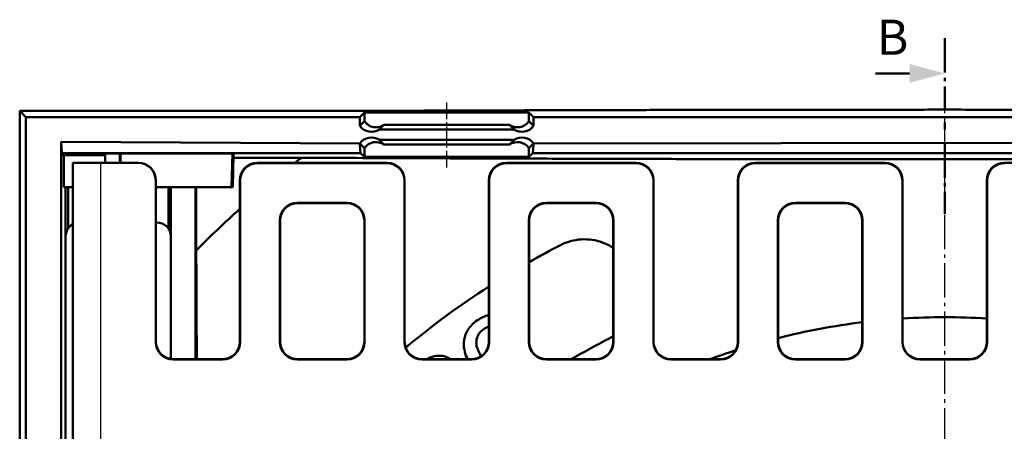
# Model space of a CAD drawing. Units: millimetres. Extents: x 0 to 2100, y 0 to 1485.
# Drawn here: x 504 to 785, y 767 to 885 of the extents above; entities that cross this region are included whole.
import ezdxf

# ---------------------------------------------------------------- set-up
doc = ezdxf.new("R2010")
doc.units = ezdxf.units.MM
doc.linetypes.add('AM_DIN_G_W050', pattern=[13.75, 9.75, -1.5, 1, -1.5])
doc.linetypes.add('AM_DIN_G_W050x2', pattern=[6.875, 4.75, -0.875, 0.375, -0.875])
for name, color, linetype, lineweight in [('AM_0', 7, 'Continuous', 50), ('AM_10', 7, 'AM_DIN_G_W050', 50), ('AM_4', 3, 'Continuous', 25), ('AM_6', 2, 'Continuous', 35), ('AM_7', 1, 'AM_DIN_G_W050', 25)]:
    doc.layers.add(name, color=color, linetype=linetype, lineweight=lineweight)
doc.styles.get("Standard").update_dxf_attribs({"font": 'arial.ttf'})

# ---------------------------------------------------------------- blocks, each defined once
blk = doc.blocks.new('asdvasdva')
at = {"layer": 'AM_10'}
for p, q in [((379.72, 576.5), (379.72, 556.5)), ((379.72, 576.5), (379.72, 556.5)), ((369.72, 566.5), (359.72, 566.5)), ((369.72, 566.5), (359.72, 566.5)), ((379.72, 552.5), (379.72, 550.5)), ((379.72, 552.5), (379.72, 550.5)), ((379.72, 546.5), (379.72, 526.5)), ((379.72, 546.5), (379.72, 526.5))]:
    blk.add_line(p, q, dxfattribs=at)
at = {"layer": 'AM_10', "linetype": 'Continuous', "extrusion": (0, -1.22461e-17, -1)}
blk.add_trace([(-369.72, 569.18), (-369.72, 563.82), (-379.72, 566.5)], dxfattribs=at)
blk.add_trace([(-369.72, 569.18), (-369.72, 563.82), (-379.72, 566.5)], dxfattribs=at)
at = {"layer": 'AM_10', "color": 7, "insert": (364.88, 575.5), "char_height": 10, "attachment_point": 5}
blk.add_mtext('B', dxfattribs=at)
blk.add_mtext('B', dxfattribs=at)

msp = doc.modelspace()

# ---------------------------------------------------------------- linework, layer by layer
at = {"layer": 'AM_0'}
for p, q in [((505.751, 857.014), (503.971, 858.795)), ((503.971, 677.514), (503.971, 858.795)), ((503.971, 858.795), (601.175, 858.795)), ((505.751, 857.014), (505.751, 357.014)), ((601.014, 857.014), (505.751, 857.014)), ((601.012, 854.513), (601.014, 857.014)), ((601.014, 857.014), (602.321, 858.32)), ((602.321, 858.32), (649.179, 858.32)), ((602.321, 855.821), (602.321, 858.32)), ((649.179, 855.821), (649.179, 858.32)), ((649.179, 858.32), (650.486, 857.014)), ((1029.751, 857.014), (650.486, 857.014)), ((650.486, 857.014), (650.487, 854.513)), ((601.012, 854.513), (602.321, 855.821)), ((607.856, 854.822), (606.547, 853.513)), ((607.856, 854.822), (643.644, 854.822)), ((644.953, 853.513), (643.644, 854.822)), ((649.179, 855.821), (650.487, 854.513)), ((644.953, 853.513), (606.547, 853.513)), ((515.751, 624.514), (515.751, 850.014)), ((515.751, 850.014), (515.984, 846.781)), ((601.012, 849.515), (515.751, 850.014)), ((601.013, 849.014), (601.012, 849.515)), ((602.321, 848.207), (601.012, 849.515)), ((601.151, 846.781), (601.013, 849.014)), ((602.321, 848.207), (602.321, 845.707)), ((606.547, 850.515), (644.953, 850.515)), ((606.547, 850.515), (607.856, 849.206)), ((607.856, 849.206), (643.644, 849.206)), ((643.644, 849.206), (644.953, 850.515)), ((650.487, 849.515), (649.179, 848.207)), ((649.179, 848.207), (649.179, 845.707)), ((650.487, 849.014), (650.348, 846.781)), ((650.487, 849.515), (1019.751, 850.014)), ((650.487, 849.515), (650.487, 849.014)), ((515.984, 846.781), (516.583, 846.182)), ((515.984, 846.781), (601.151, 846.781)), ((516.583, 846.182), (528.316, 846.182)), ((516.589, 837.014), (516.583, 846.182)), ((528.373, 844.014), (528.306, 846.569)), ((532.498, 846.685), (532.598, 846.685)), ((532.568, 844.014), (532.498, 846.685)), ((532.749, 846.685), (564.638, 846.7)), ((564.393, 837.014), (564.638, 846.7)), ((564.638, 846.7), (564.981, 846.438)), ((564.725, 837.014), (564.981, 846.438)), ((584.29, 845.443), (564.954, 845.443)), ((602.321, 845.707), (601.151, 846.781)), ((649.179, 845.707), (602.321, 845.707)), ((650.348, 846.781), (649.179, 845.707)), ((650.348, 846.781), (1019.519, 846.781)), ((519.108, 844.014), (527.108, 844.014)), ((519.108, 665.547), (519.108, 844.014)), ((527.108, 844.014), (537.75, 844.014)), ((537.828, 844.014), (537.75, 844.014)), ((608.753, 844.014), (571.75, 844.014)), ((571.828, 843.935), (608.674, 843.935)), ((679.753, 844.014), (642.75, 844.014)), ((642.828, 843.935), (679.674, 843.935)), ((750.753, 844.014), (713.75, 844.014)), ((713.828, 843.935), (750.674, 843.935)), ((821.753, 844.014), (784.75, 844.014)), ((519.108, 837.014), (516.589, 837.014)), ((517.061, 667.014), (517.061, 837.014)), ((517.76, 837.014), (517.76, 825.282)), ((542.751, 839.014), (542.751, 792.934)), ((542.83, 793.012), (542.83, 839.014)), ((564.393, 837.014), (542.83, 837.014)), ((546.361, 825.284), (546.361, 837.014)), ((547.061, 788.073), (547.061, 837.014)), ((554.061, 788.014), (554.061, 837.014)), ((554.322, 837.014), (554.322, 819.039)), ((564.725, 837.014), (564.393, 837.014)), ((566.751, 839.016), (566.751, 793.012)), ((566.83, 792.934), (566.83, 838.937)), ((613.673, 838.937), (613.673, 792.934)), ((613.751, 793.012), (613.751, 839.016)), ((637.751, 839.016), (637.751, 793.012)), ((637.83, 792.934), (637.83, 838.937)), ((684.673, 838.937), (684.673, 792.934)), ((684.751, 793.012), (684.751, 839.016)), ((708.751, 839.016), (708.751, 793.012)), ((708.83, 792.934), (708.83, 838.937)), ((755.673, 838.937), (755.673, 792.934)), ((755.751, 793.012), (755.751, 839.016)), ((779.751, 839.016), (779.751, 793.012)), ((779.83, 792.934), (779.83, 838.937)), ((583.171, 832.592), (597.332, 832.592)), ((583.25, 832.514), (597.253, 832.514)), ((654.171, 832.592), (668.332, 832.592)), ((654.25, 832.514), (668.253, 832.514)), ((725.171, 832.592), (739.332, 832.592)), ((725.25, 832.514), (739.253, 832.514)), ((542.83, 827.014), (543.071, 827.014)), ((578.173, 792.934), (578.173, 827.594)), ((578.251, 793.012), (578.251, 827.516)), ((602.251, 827.516), (602.251, 793.012)), ((602.33, 827.594), (602.33, 792.934)), ((649.173, 792.934), (649.173, 827.594)), ((649.251, 793.012), (649.251, 827.516)), ((673.251, 827.516), (673.251, 793.012)), ((673.33, 827.594), (673.33, 792.934)), ((720.173, 792.934), (720.173, 827.594)), ((720.251, 793.012), (720.251, 827.516)), ((744.251, 827.516), (744.251, 793.012)), ((744.33, 827.594), (744.33, 792.934)), ((517.061, 671.004), (517.061, 823.024)), ((547.061, 823.024), (547.061, 788.073)), ((547.75, 787.935), (561.832, 787.935)), ((547.828, 788.014), (561.753, 788.014)), ((583.171, 787.935), (597.332, 787.935)), ((583.25, 788.014), (597.253, 788.014)), ((618.671, 787.935), (632.832, 787.935)), ((618.75, 788.014), (632.753, 788.014)), ((654.171, 787.935), (668.332, 787.935)), ((654.25, 788.014), (668.253, 788.014)), ((689.671, 787.935), (703.832, 787.935)), ((689.75, 788.014), (703.753, 788.014)), ((725.171, 787.935), (739.332, 787.935)), ((725.25, 788.014), (739.253, 788.014)), ((760.671, 787.935), (774.832, 787.935)), ((760.75, 788.014), (774.753, 788.014))]:
    msp.add_line(p, q, dxfattribs=at)
for centre, radius, start, end in [((604.286, 856.813), 4, 215.08874, 304.41993), ((647.214, 856.813), 4, 235.58007, 324.91126), ((604.286, 847.215), 4, 55.58007, 144.91126), ((647.214, 847.215), 4, 35.08874, 124.41993), ((767.751, 607.014), 300.843, 127.57681, 128.02081), ((767.751, 607.014), 300.843, 131.92238, 135.1891), ((767.751, 607.014), 240, 117.16041, 119.58736), ((767.751, 607.014), 240, 122.79717, 129.82585), ((767.751, 607.014), 193, 96.99378, 104.24768), ((767.751, 607.014), 193, 86.43527, 93.56473), ((767.751, 607.014), 210, 117.16041, 120.46887), ((767.751, 607.014), 193, 107.99922, 110.31075)]:
    msp.add_arc(centre, radius, start, end, dxfattribs=at)
for centre, major_axis, ratio, start_param, end_param in [((605.595, 858.12), (4.001, 0), 0.9993148, 3.754197, 5.3129831), ((645.905, 858.12), (-4.001, 0), 0.9993148, 0.9702022, 2.5289883), ((605.595, 845.907), (4.001, 0), 0.9993148, 0.9702022, 2.5289883), ((645.905, 845.907), (-4.001, 0), 0.9993148, 3.754197, 5.3129831), ((532.751, 846.569), (-4.445, 0), 0.0261859, 4.7693934, 6.283871), ((532.751, 846.569), (-4.445, 0), 0.0261859, 4.7128935, 4.746815), ((537.75, 839.014), (5.002, 0), 0.9996573, 0, 1.5707963), ((537.828, 839.014), (5.002, 0), 0.9996573, 0, 1.5707963), ((571.753, 839.012), (-3.538, 3.538), 0.999315, 5.4981298, 7.0682409), ((571.832, 838.934), (-3.538, 3.538), 0.999315, 5.4981298, 7.0682409), ((608.671, 838.934), (3.538, 3.538), 0.999315, 5.4981298, 7.0682409), ((608.75, 839.012), (3.538, 3.538), 0.999315, 5.4981298, 7.0682409), ((642.753, 839.012), (-3.538, 3.538), 0.999315, 5.4981298, 7.0682409), ((642.832, 838.934), (-3.538, 3.538), 0.999315, 5.4981298, 7.0682409), ((679.671, 838.934), (3.538, 3.538), 0.999315, 5.4981298, 7.0682409), ((679.75, 839.012), (3.538, 3.538), 0.999315, 5.4981298, 7.0682409), ((713.753, 839.012), (-3.538, 3.538), 0.999315, 5.4981298, 7.0682409), ((713.832, 838.934), (-3.538, 3.538), 0.999315, 5.4981298, 7.0682409), ((750.671, 838.934), (3.538, 3.538), 0.999315, 5.4981298, 7.0682409), ((750.75, 839.012), (3.538, 3.538), 0.999315, 5.4981298, 7.0682409), ((784.753, 839.012), (-3.538, 3.538), 0.999315, 5.4981298, 7.0682409), ((784.832, 838.934), (-3.538, 3.538), 0.999315, 5.4981298, 7.0682409), ((583.174, 827.591), (-3.538, 3.538), 0.999315, 5.4981298, 7.0682409), ((583.253, 827.512), (-3.538, 3.538), 0.999315, 5.4981298, 7.0682409), ((597.25, 827.512), (3.538, 3.538), 0.999315, 5.4981298, 7.0682409), ((597.328, 827.591), (3.538, 3.538), 0.999315, 5.4981298, 7.0682409), ((654.174, 827.591), (-3.538, 3.538), 0.999315, 5.4981298, 7.0682409), ((654.253, 827.512), (-3.538, 3.538), 0.999315, 5.4981298, 7.0682409), ((668.25, 827.512), (3.538, 3.538), 0.999315, 5.4981298, 7.0682409), ((668.328, 827.591), (3.538, 3.538), 0.999315, 5.4981298, 7.0682409), ((725.174, 827.591), (-3.538, 3.538), 0.999315, 5.4981298, 7.0682409), ((725.253, 827.512), (-3.538, 3.538), 0.999315, 5.4981298, 7.0682409), ((739.25, 827.512), (3.538, 3.538), 0.999315, 5.4981298, 7.0682409), ((739.328, 827.591), (3.538, 3.538), 0.999315, 5.4981298, 7.0682409), ((521.071, 823.004), (-2.842, 2.842), 0.9951458, 6.0069005, 7.0661505), ((543.052, 823.004), (2.842, 2.842), 0.9951458, 5.5002201, 7.0661505), ((547.753, 792.937), (-3.538, -3.538), 0.999315, 5.4981298, 7.0682409), ((547.832, 793.016), (-3.538, -3.538), 0.999315, 5.4981298, 7.0682409), ((561.75, 793.016), (3.538, -3.538), 0.999315, 5.4981298, 7.0682409), ((561.828, 792.937), (3.538, -3.538), 0.999315, 5.4981298, 7.0682409), ((583.174, 792.937), (-3.538, -3.538), 0.999315, 5.4981298, 7.0682409), ((583.253, 793.016), (-3.538, -3.538), 0.999315, 5.4981298, 7.0682409), ((597.25, 793.016), (3.538, -3.538), 0.999315, 5.4981298, 7.0682409), ((597.328, 792.937), (3.538, -3.538), 0.999315, 5.4981298, 7.0682409), ((618.674, 792.937), (-3.538, -3.538), 0.999315, 5.4981298, 7.0682409), ((618.753, 793.016), (-3.538, -3.538), 0.999315, 5.4981298, 7.0682409), ((632.75, 793.016), (3.538, -3.538), 0.999315, 5.4981298, 7.0682409), ((632.828, 792.937), (3.538, -3.538), 0.999315, 5.4981298, 7.0682409), ((654.174, 792.937), (-3.538, -3.538), 0.999315, 5.4981298, 7.0682409), ((654.253, 793.016), (-3.538, -3.538), 0.999315, 5.4981298, 7.0682409), ((668.25, 793.016), (3.538, -3.538), 0.999315, 5.4981298, 7.0682409), ((668.328, 792.937), (3.538, -3.538), 0.999315, 5.4981298, 7.0682409), ((689.674, 792.937), (-3.538, -3.538), 0.999315, 5.4981298, 7.0682409), ((689.753, 793.016), (-3.538, -3.538), 0.999315, 5.4981298, 7.0682409), ((703.75, 793.016), (3.538, -3.538), 0.999315, 5.4981298, 7.0682409), ((703.828, 792.937), (3.538, -3.538), 0.999315, 5.4981298, 7.0682409), ((725.174, 792.937), (-3.538, -3.538), 0.999315, 5.4981298, 7.0682409), ((725.253, 793.016), (-3.538, -3.538), 0.999315, 5.4981298, 7.0682409), ((739.25, 793.016), (3.538, -3.538), 0.999315, 5.4981298, 7.0682409), ((739.328, 792.937), (3.538, -3.538), 0.999315, 5.4981298, 7.0682409), ((760.674, 792.937), (-3.538, -3.538), 0.999315, 5.4981298, 7.0682409), ((760.753, 793.016), (-3.538, -3.538), 0.999315, 5.4981298, 7.0682409), ((774.75, 793.016), (3.538, -3.538), 0.999315, 5.4981298, 7.0682409), ((774.828, 792.937), (3.538, -3.538), 0.999315, 5.4981298, 7.0682409)]:
    msp.add_ellipse(centre, major_axis=major_axis, ratio=ratio, start_param=start_param, end_param=end_param, dxfattribs=at)
for points, weights in [([(601.175, 858.795), (767.751, 859.436), (934.328, 858.795)], [1, 1.19599796077, 1]), ([(532.598, 846.685), (532.599, 845.344), (532.6, 844.014)], [0.999999993537, 0.999999994046, 0.99999999476]), ([(532.75, 844.014), (532.749, 845.344), (532.749, 846.685)], [1.00000003027, 1.00000003439, 1.00000003734]), ([(951.212, 845.443), (767.751, 844.653), (584.29, 845.443)], [1, 1.26596284963, 1]), ([(554.471, 788.014), (554.402, 802.959), (554.322, 819.039)], [762.947789332, 748.091593462, 731.408346307])]:
    msp.add_rational_spline(points, weights, degree=2, dxfattribs=at)
for points, knots in [([(658.195, 820.55), (659.077, 821.002), (660.031, 821.379), (662.022, 821.933), (663.058, 822.108), (665.138, 822.239), (666.184, 822.195), (668.212, 821.901), (669.195, 821.65), (671.047, 820.985), (671.975, 820.545), (672.989, 819.927), (673.121, 819.843), (673.251, 819.758)], [-2.4020144, -2.4020144, -2.4020144, -2.4020144, -2.1047776, -2.1047776, -1.8075408, -1.8075408, -1.510304, -1.510304, -1.2130672, -1.2130672, -0.9098004, -0.9098004, -0.8641758, -0.8641758, -0.8641758, -0.8641758]), ([(634.515, 799.137), (633.944, 798.741), (633.401, 798.3), (632.466, 797.36), (632.067, 796.871), (631.732, 796.338)], [-0.39831998, -0.39831998, -0.39831998, -0.39831998, -0.18987767, -0.18987767, 0, 0, 0, 0]), ([(631.732, 796.338), (631.48, 795.947), (631.276, 795.534), (630.901, 794.526), (630.798, 794.013), (630.579, 792.68), (630.587, 791.684), (630.77, 790.696)], [-0.48967352, -0.48967352, -0.48967352, -0.48967352, -0.4125276, -0.4125276, -0.31020507, -0.31020507, 0, 0, 0, 0]), ([(635.581, 788.891), (634.963, 789.82), (634.479, 790.805), (634.171, 792.347), (634.134, 792.97), (634.395, 794.229), (634.606, 794.748), (635.29, 795.778), (635.77, 796.234), (636.316, 796.613)], [-0.99050241, -0.99050241, -0.99050241, -0.99050241, -0.59157331, -0.59157331, -0.3723978, -0.3723978, -0.19957254, -0.19957254, 0, 0, 0, 0]), ([(636.316, 796.613), (636.631, 796.832), (636.965, 797.023), (637.46, 797.236), (637.604, 797.29), (637.751, 797.337)], [-1.5709272, -1.5709272, -1.5709272, -1.5709272, -1.2910307, -1.2910307, -1.17747348, -1.17747348, -1.17747348, -1.17747348]), ([(623.999, 789.02), (623.532, 789.048), (623.065, 789.031), (622.134, 788.897), (621.681, 788.783), (620.786, 788.46), (620.355, 788.255), (619.943, 788.014)], [-0.59043617, -0.59043617, -0.59043617, -0.59043617, -0.44789235, -0.44789235, -0.30593862, -0.30593862, -0.16163155, -0.16163155, -0.16163155, -0.16163155]), ([(626.962, 788.014), (626.564, 788.25), (626.148, 788.459), (625.169, 788.839), (624.593, 788.983), (623.999, 789.02)], [-0.32331313, -0.32331313, -0.32331313, -0.32331313, -0.18139619, -0.18139619, 0, 0, 0, 0]), ([(630.77, 790.696), (630.908, 789.981), (631.15, 789.288), (631.547, 788.423), (631.648, 788.217), (631.756, 788.014)], [-0.48522176, -0.48522176, -0.48522176, -0.48522176, -0.26087487, -0.26087487, -0.19005657, -0.19005657, -0.19005657, -0.19005657])]:
    msp.add_open_spline(points, degree=3, knots=knots, dxfattribs=at)
for points in [[(637.751, 800.657), (636.587, 800.367), (635.506, 799.825), (634.515, 799.137)], [(673.251, 794.652), (672.805, 794.359), (672.35, 794.094), (671.89, 793.858)]]:
    msp.add_open_spline(points, degree=3, dxfattribs=at)
at = {"layer": 'AM_4'}
for p, q in [((527.108, 665.268), (527.108, 844.014)), ((571.828, 843.935), (571.75, 844.014)), ((608.753, 844.014), (608.674, 843.935)), ((642.828, 843.935), (642.75, 844.014)), ((679.753, 844.014), (679.674, 843.935)), ((713.828, 843.935), (713.75, 844.014)), ((750.753, 844.014), (750.674, 843.935)), ((784.828, 843.935), (784.75, 844.014)), ((542.751, 839.014), (542.83, 839.014)), ((566.751, 839.016), (566.83, 838.937)), ((613.673, 838.937), (613.751, 839.016)), ((637.751, 839.016), (637.83, 838.937)), ((684.673, 838.937), (684.751, 839.016)), ((708.751, 839.016), (708.83, 838.937)), ((755.673, 838.937), (755.751, 839.016)), ((779.751, 839.016), (779.83, 838.937)), ((583.25, 832.514), (583.171, 832.592)), ((597.332, 832.592), (597.253, 832.514)), ((654.25, 832.514), (654.171, 832.592)), ((668.332, 832.592), (668.253, 832.514)), ((725.25, 832.514), (725.171, 832.592)), ((739.332, 832.592), (739.253, 832.514)), ((578.173, 827.594), (578.251, 827.516)), ((602.251, 827.516), (602.33, 827.594)), ((649.173, 827.594), (649.251, 827.516)), ((673.251, 827.516), (673.33, 827.594)), ((720.173, 827.594), (720.251, 827.516)), ((744.251, 827.516), (744.33, 827.594)), ((542.83, 793.012), (542.751, 792.934)), ((566.83, 792.934), (566.751, 793.012)), ((578.251, 793.012), (578.173, 792.934)), ((602.33, 792.934), (602.251, 793.012)), ((613.751, 793.012), (613.673, 792.934)), ((637.83, 792.934), (637.751, 793.012)), ((649.251, 793.012), (649.173, 792.934)), ((673.33, 792.934), (673.251, 793.012)), ((684.751, 793.012), (684.673, 792.934)), ((708.83, 792.934), (708.751, 793.012)), ((720.251, 793.012), (720.173, 792.934)), ((744.33, 792.934), (744.251, 793.012)), ((755.751, 793.012), (755.673, 792.934)), ((779.83, 792.934), (779.751, 793.012)), ((547.75, 787.935), (547.828, 788.014)), ((561.753, 788.014), (561.832, 787.935)), ((583.171, 787.935), (583.25, 788.014)), ((597.253, 788.014), (597.332, 787.935)), ((618.671, 787.935), (618.75, 788.014)), ((632.753, 788.014), (632.832, 787.935)), ((654.171, 787.935), (654.25, 788.014)), ((668.253, 788.014), (668.332, 787.935)), ((689.671, 787.935), (689.75, 788.014)), ((703.753, 788.014), (703.832, 787.935)), ((725.171, 787.935), (725.25, 788.014)), ((739.253, 788.014), (739.332, 787.935)), ((760.671, 787.935), (760.75, 788.014)), ((774.753, 788.014), (774.832, 787.935))]:
    msp.add_line(p, q, dxfattribs=at)
at = {"layer": 'AM_7'}
msp.add_line((767.75, 351.884), (767.75, 862.144), dxfattribs=at)
at = {"layer": 'AM_7', "linetype": 'AM_DIN_G_W050x2'}
msp.add_line((625.75, 842.707), (625.75, 861.32), dxfattribs=at)

# ---------------------------------------------------------------- block references
at = {"layer": 'AM_6'}
msp.add_blockref('asdvasdva', (388.026, 302.978), dxfattribs=at)

doc.saveas('drawing.dxf')
